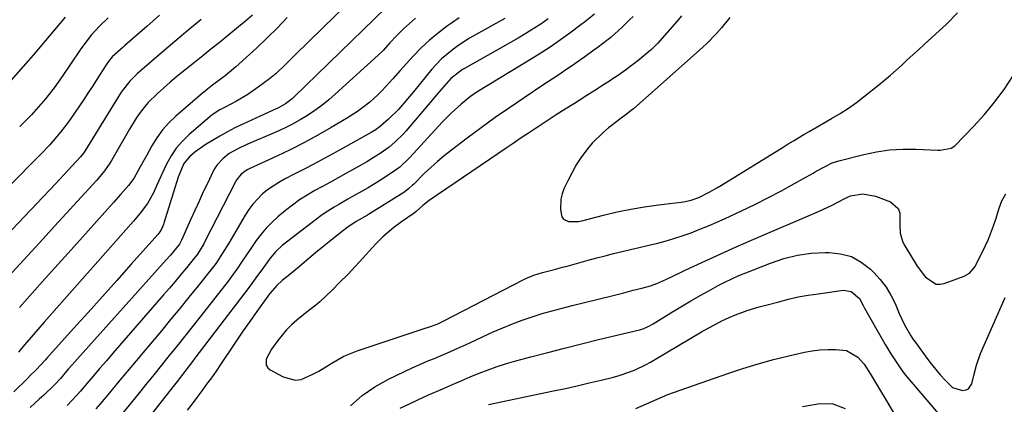
# Model space of a CAD drawing. Units: inches. Extents: x 1825601 to 1830934, y 420992 to 426290.
# Drawn here: x 1826766 to 1827096, y 421188 to 421317 of the extents above; entities that cross this region are included whole.
import ezdxf

# ---------------------------------------------------------------- set-up
doc = ezdxf.new("R2010")
doc.units = ezdxf.units.IN
doc.header["$MEASUREMENT"] = 0
doc.layers.add('7', color=7, linetype='Continuous')
doc.layers.add('8', color=7, linetype='Continuous')

msp = doc.modelspace()

# ---------------------------------------------------------------- linework, layer by layer
at = {"layer": '7', "color": 18}
for points in [[(1826885.3, 421331.73, 1824), (1826858.06, 421305.04, 1824), (1826857.03, 421304.02, 1824), (1826854.97, 421301.96, 1824), (1826851.83, 421298.94, 1824), (1826849.58, 421297.12, 1824), (1826845.88, 421294.33, 1824), (1826842.34, 421291.89, 1824), (1826838.62, 421289.74, 1824), (1826834.8, 421287.73, 1824), (1826833.02, 421286.77, 1824), (1826830.48, 421285.12, 1824), (1826829.7, 421284.48, 1824), (1826822.76, 421278.54, 1824), (1826820.49, 421276.33, 1824), (1826818.43, 421273.97, 1824), (1826816.69, 421271.36, 1824), (1826815.15, 421268.59, 1824), (1826813.57, 421265.29, 1824), (1826811.91, 421261.53, 1824), (1826810.85, 421259, 1824), (1826808.8, 421255.47, 1824), (1826806.33, 421252.15, 1824), (1826805.24, 421250.83, 1824), (1826804.12, 421249.52, 1824), (1826774.15, 421215.68, 1824), (1826771.25, 421212.38, 1824), (1826769.82, 421210.72, 1824), (1826767.55, 421208.06, 1824), (1826765.56, 421205.7, 1824)], [(1826888.72, 421321.05, 1822), (1826857.87, 421291.1, 1822), (1826857.19, 421290.48, 1822), (1826855.01, 421288.79, 1822), (1826852.61, 421287.43, 1822), (1826850.67, 421286.56, 1822), (1826846.48, 421284.69, 1822), (1826845.1, 421284.04, 1822), (1826840.66, 421281.97, 1822), (1826838.08, 421280.71, 1822), (1826835.53, 421279.39, 1822), (1826833.02, 421278, 1822), (1826830.54, 421276.55, 1822), (1826828.08, 421275.05, 1822), (1826824.59, 421272.58, 1822), (1826822.87, 421271.09, 1822), (1826820.97, 421268.81, 1822), (1826819.01, 421264.21, 1822), (1826814.31, 421248.88, 1822), (1826814.14, 421248.36, 1822), (1826813.48, 421246.85, 1822), (1826812.91, 421245.91, 1822), (1826812.58, 421245.48, 1822), (1826812.23, 421245.05, 1822), (1826803.35, 421235.08, 1822), (1826798.53, 421229.68, 1822), (1826793.71, 421224.29, 1822), (1826788.89, 421218.91, 1822), (1826784.05, 421213.53, 1822), (1826775.11, 421203.61, 1822), (1826774.66, 421203.11, 1822), (1826771.54, 421199.69, 1822), (1826769.53, 421197.82, 1822), (1826768.56, 421196.86, 1822), (1826764.06, 421192.35, 1822)], [(1826812.85, 421318.48, 1832), (1826808.56, 421314.73, 1832), (1826801.23, 421308.32, 1832), (1826800.6, 421307.77, 1832), (1826796.99, 421304.51, 1832), (1826795.68, 421302.97, 1832), (1826794.92, 421301.86, 1832), (1826792.94, 421298.74, 1832), (1826791.59, 421296.61, 1832), (1826790.21, 421294.5, 1832), (1826788.82, 421292.4, 1832), (1826787.42, 421290.3, 1832), (1826783.1, 421283.93, 1832), (1826782, 421282.37, 1832), (1826779.7, 421279.33, 1832), (1826778.48, 421277.85, 1832), (1826775.96, 421274.98, 1832), (1826773.32, 421272.22, 1832), (1826738.57, 421237.22, 1832)], [(1826843.97, 421318.51, 1828), (1826841.63, 421316.5, 1828), (1826839.26, 421314.53, 1828), (1826832.76, 421309.25, 1828), (1826830.03, 421307.05, 1828), (1826827.3, 421304.86, 1828), (1826824.56, 421302.67, 1828), (1826821.81, 421300.5, 1828), (1826818.66, 421297.97, 1828), (1826816.39, 421296.06, 1828), (1826814.18, 421294.09, 1828), (1826812, 421292.09, 1828), (1826809.06, 421289.22, 1828), (1826807.85, 421287.88, 1828), (1826805.69, 421284.97, 1828), (1826804.71, 421283.43, 1828), (1826802.81, 421280.33, 1828), (1826801.89, 421278.76, 1828), (1826796.78, 421269.87, 1828), (1826796.23, 421268.96, 1828), (1826794.41, 421266.38, 1828), (1826792.37, 421263.94, 1828), (1826791.66, 421263.15, 1828), (1826785.39, 421256.26, 1828), (1826781.54, 421252.03, 1828), (1826777.68, 421247.81, 1828), (1826773.81, 421243.61, 1828), (1826769.94, 421239.4, 1828), (1826750.5, 421218.38, 1828)], [(1826781.2, 421317.79, 1836), (1826779.4, 421315.69, 1836), (1826777.64, 421313.56, 1836), (1826775.9, 421311.41, 1836), (1826774.13, 421309.28, 1836), (1826772.33, 421307.18, 1836), (1826770.51, 421305.1, 1836), (1826753.8, 421286.27, 1836)], [(1826855.54, 421317.69, 1826), (1826852.26, 421314.21, 1826), (1826848.86, 421310.86, 1826), (1826845.38, 421307.58, 1826), (1826839.47, 421302.2, 1826), (1826838.31, 421301.17, 1826), (1826834.76, 421298.18, 1826), (1826833.17, 421296.92, 1826), (1826830.6, 421295.01, 1826), (1826828.9, 421293.73, 1826), (1826828.07, 421293.07, 1826), (1826827.25, 421292.38, 1826), (1826818.31, 421284.68, 1826), (1826815.97, 421282.44, 1826), (1826813.82, 421280.06, 1826), (1826811.93, 421277.46, 1826), (1826810.22, 421274.72, 1826), (1826808.51, 421271.64, 1826), (1826806.38, 421267.69, 1826), (1826804.17, 421263.79, 1826), (1826802.37, 421261.42, 1826), (1826799.76, 421258.4, 1826), (1826797.44, 421255.78, 1826), (1826783.18, 421239.93, 1826), (1826778.85, 421235.1, 1826), (1826774.52, 421230.27, 1826), (1826770.21, 421225.42, 1826), (1826765.9, 421220.57, 1826)], [(1826958.43, 421318.79, 1812), (1826955.06, 421316.11, 1812), (1826953.92, 421315.24, 1812), (1826950.15, 421312.41, 1812), (1826947.09, 421310.18, 1812), (1826943.98, 421308.02, 1812), (1826940.81, 421305.95, 1812), (1826937.59, 421303.95, 1812), (1826927.03, 421297.58, 1812), (1826923.61, 421295.52, 1812), (1826921.91, 421294.48, 1812), (1826918.53, 421292.36, 1812), (1826916.9, 421291.23, 1812), (1826913.79, 421288.74, 1812), (1826910.44, 421285.67, 1812), (1826908.93, 421284.15, 1812), (1826907.46, 421282.61, 1812), (1826896.6, 421270.8, 1812), (1826893.26, 421267.61, 1812), (1826891.03, 421265.98, 1812), (1826886.75, 421263.24, 1812), (1826882.68, 421260.72, 1812), (1826880.61, 421259.51, 1812), (1826877.47, 421257.72, 1812), (1826875.91, 421256.85, 1812), (1826872.81, 421255.09, 1812), (1826871.27, 421254.2, 1812), (1826868.24, 421252.32, 1812), (1826866.79, 421251.3, 1812), (1826865.36, 421250.23, 1812), (1826853.91, 421241.34, 1812), (1826851.77, 421239.37, 1812), (1826849.89, 421237.12, 1812), (1826847.06, 421233.24, 1812), (1826845.65, 421231.3, 1812), (1826842.79, 421227.44, 1812), (1826841.34, 421225.52, 1812), (1826824.67, 421203.68, 1812), (1826823.82, 421202.56, 1812), (1826821.26, 421199.2, 1812), (1826818.69, 421195.86, 1812), (1826817.82, 421194.76, 1812), (1826806.29, 421180.14, 1812)], [(1826987.62, 421318.21, 1808), (1826986, 421316.38, 1808), (1826982.78, 421312.7, 1808), (1826979.57, 421309.02, 1808), (1826978.36, 421307.76, 1808), (1826977.51, 421306.98, 1808), (1826977.07, 421306.6, 1808), (1826973.46, 421303.65, 1808), (1826971.18, 421301.85, 1808), (1826968.86, 421300.1, 1808), (1826966.48, 421298.42, 1808), (1826964.07, 421296.79, 1808), (1826963.75, 421296.58, 1808), (1826961.14, 421294.9, 1808), (1826958.52, 421293.22, 1808), (1826955.9, 421291.56, 1808), (1826953.27, 421289.91, 1808), (1826951.72, 421288.94, 1808), (1826948.67, 421287.02, 1808), (1826945.63, 421285.08, 1808), (1826942.61, 421283.12, 1808), (1826939.6, 421281.14, 1808), (1826938.34, 421280.31, 1808), (1826935.97, 421278.73, 1808), (1826933.6, 421277.15, 1808), (1826931.24, 421275.56, 1808), (1826928.88, 421273.96, 1808), (1826903.09, 421256.41, 1808), (1826900.93, 421254.75, 1808), (1826898.79, 421252.78, 1808), (1826898.11, 421252.24, 1808), (1826893.86, 421249.34, 1808), (1826891.23, 421247.42, 1808), (1826887.53, 421244.22, 1808), (1826885.23, 421241.92, 1808), (1826884.12, 421240.72, 1808), (1826880.9, 421237.15, 1808), (1826878.39, 421234.41, 1808), (1826875.84, 421231.71, 1808), (1826873.22, 421229.07, 1808), (1826870.57, 421226.46, 1808), (1826866.44, 421222.49, 1808), (1826865.17, 421221.36, 1808), (1826861.76, 421218.83, 1808), (1826861.1, 421218.29, 1808), (1826858.79, 421216.37, 1808), (1826857.04, 421214.81, 1808), (1826855.38, 421213.17, 1808), (1826852.38, 421209.58, 1808), (1826850.29, 421206.66, 1808), (1826848.57, 421203.3, 1808), (1826848.54, 421201.28, 1808), (1826849.06, 421200.46, 1808), (1826849.86, 421199.74, 1808), (1826854.26, 421197.35, 1808), (1826858.22, 421196.31, 1808), (1826860.21, 421196.56, 1808), (1826864.19, 421198.24, 1808), (1826866.15, 421199.32, 1808), (1826869.95, 421201.67, 1808), (1826870.29, 421201.89, 1808), (1826874.51, 421204.29, 1808), (1826879, 421206.12, 1808), (1826901.43, 421213.53, 1808), (1826903.17, 421214.12, 1808), (1826905.76, 421215.08, 1808), (1826908.26, 421216.22, 1808), (1826934.53, 421229.84, 1808), (1826935.42, 421230.28, 1808), (1826938.15, 421231.45, 1808), (1826940.98, 421232.35, 1808), (1826944.66, 421233.27, 1808), (1826947.75, 421234.07, 1808), (1826949.29, 421234.49, 1808), (1826956.35, 421236.45, 1808), (1826959.18, 421237.22, 1808), (1826962.01, 421237.96, 1808), (1826964.85, 421238.68, 1808), (1826967.69, 421239.37, 1808), (1826970.54, 421240.04, 1808), (1826973.39, 421240.72, 1808), (1826976.24, 421241.39, 1808), (1826979.09, 421242.06, 1808), (1826979.23, 421242.09, 1808), (1826982.13, 421242.84, 1808), (1826985.01, 421243.66, 1808), (1826987.85, 421244.59, 1808), (1826990.84, 421245.66, 1808), (1826993.71, 421246.79, 1808), (1826996.57, 421247.95, 1808), (1826999.4, 421249.18, 1808), (1827002.21, 421250.45, 1808), (1827007.64, 421252.97, 1808), (1827012.08, 421255.1, 1808), (1827016.48, 421257.3, 1808), (1827020.83, 421259.6, 1808), (1827025.15, 421261.96, 1808), (1827031.64, 421265.62, 1808), (1827032.69, 421266.21, 1808), (1827035.85, 421267.97, 1808), (1827038.01, 421268.99, 1808), (1827039.14, 421269.38, 1808), (1827040.29, 421269.72, 1808), (1827048.57, 421271.82, 1808), (1827052.9, 421272.72, 1808), (1827057.25, 421273.37, 1808), (1827061.64, 421273.63, 1808), (1827066.06, 421273.64, 1808), (1827073.41, 421273.32, 1808), (1827074.18, 421273.31, 1808), (1827077.87, 421273.9, 1808), (1827079.05, 421274.78, 1808), (1827085.42, 421281.33, 1808), (1827089, 421285.27, 1808), (1827092.41, 421289.34, 1808), (1827095.55, 421293.62, 1808), (1827098.51, 421298.04, 1808)], [(1827003.79, 421317.72, 1806), (1827000.99, 421314.25, 1806), (1826999.34, 421312.35, 1806), (1826995.94, 421308.85, 1806), (1826994.74, 421307.75, 1806), (1826971.47, 421287.16, 1806), (1826970.77, 421286.56, 1806), (1826968.58, 421284.86, 1806), (1826967.09, 421283.77, 1806), (1826966.35, 421283.21, 1806), (1826963.1, 421280.72, 1806), (1826961.18, 421279.13, 1806), (1826957.66, 421275.61, 1806), (1826956.06, 421273.68, 1806), (1826953.92, 421270.74, 1806), (1826952.34, 421268.34, 1806), (1826950.92, 421265.84, 1806), (1826949.61, 421263.28, 1806), (1826948.2, 421260.31, 1806), (1826947.57, 421258.63, 1806), (1826947.14, 421256.91, 1806), (1826947.04, 421253.34, 1806), (1826947.52, 421251.01, 1806), (1826948.02, 421250.24, 1806), (1826949.71, 421249.39, 1806), (1826953.06, 421249.43, 1806), (1826954.16, 421249.65, 1806), (1826961.51, 421251.54, 1806), (1826966.06, 421252.61, 1806), (1826970.63, 421253.56, 1806), (1826975.24, 421254.33, 1806), (1826979.87, 421254.97, 1806), (1826987.42, 421255.86, 1806), (1826988.29, 421255.98, 1806), (1826990.86, 421256.54, 1806), (1826993.32, 421257.45, 1806), (1826996.81, 421259.19, 1806), (1826999.59, 421260.75, 1806), (1827000.96, 421261.57, 1806), (1827021.59, 421274.3, 1806), (1827023.32, 421275.36, 1806), (1827025.05, 421276.42, 1806), (1827028.52, 421278.5, 1806), (1827030.27, 421279.53, 1806), (1827033.77, 421281.56, 1806), (1827037.81, 421283.86, 1806), (1827040.67, 421285.56, 1806), (1827043.47, 421287.36, 1806), (1827046.18, 421289.29, 1806), (1827048.83, 421291.31, 1806), (1827053.6, 421295.13, 1806), (1827055.57, 421296.74, 1806), (1827057.51, 421298.38, 1806), (1827059.42, 421300.06, 1806), (1827061.3, 421301.77, 1806), (1827063.17, 421303.49, 1806), (1827065.04, 421305.21, 1806), (1827066.92, 421306.92, 1806), (1827068.81, 421308.63, 1806), (1827072.66, 421312.1, 1806), (1827076.39, 421315.63, 1806), (1827079.99, 421319.27, 1806)], [(1826795.61, 421317.6, 1834), (1826792.67, 421314.79, 1834), (1826789.93, 421311.77, 1834), (1826787.42, 421308.56, 1834), (1826786.25, 421306.89, 1834), (1826780.26, 421297.99, 1834), (1826778.91, 421296.05, 1834), (1826777.53, 421294.14, 1834), (1826774.63, 421290.43, 1834), (1826773.1, 421288.64, 1834), (1826769.93, 421285.15, 1834), (1826768.29, 421283.47, 1834), (1826765.99, 421281.18, 1834)], [(1826913.1, 421317.55, 1818), (1826910.58, 421315.84, 1818), (1826909.25, 421314.91, 1818), (1826906.17, 421312.59, 1818), (1826903.21, 421310.15, 1818), (1826900.42, 421307.52, 1818), (1826897.75, 421304.75, 1818), (1826893.38, 421299.93, 1818), (1826890.93, 421297.2, 1818), (1826889.71, 421295.83, 1818), (1826887.24, 421293.12, 1818), (1826885.95, 421291.82, 1818), (1826883.21, 421289.4, 1818), (1826880.87, 421287.56, 1818), (1826879.08, 421286.26, 1818), (1826875.36, 421283.87, 1818), (1826870.31, 421280.88, 1818), (1826865.84, 421278.33, 1818), (1826861.32, 421275.87, 1818), (1826856.73, 421273.55, 1818), (1826852.09, 421271.32, 1818), (1826842.81, 421267.04, 1818), (1826842.1, 421266.67, 1818), (1826840.17, 421265.27, 1818), (1826838.65, 421263.43, 1818), (1826838.25, 421262.73, 1818), (1826828.01, 421242.69, 1818), (1826827.64, 421241.97, 1818), (1826825.52, 421238.52, 1818), (1826825.04, 421237.87, 1818), (1826824.54, 421237.23, 1818), (1826821.82, 421233.9, 1818), (1826819.94, 421231.61, 1818), (1826818.04, 421229.33, 1818), (1826816.13, 421227.07, 1818), (1826814.19, 421224.83, 1818), (1826797.21, 421205.32, 1818), (1826795.03, 421202.81, 1818), (1826792.85, 421200.28, 1818), (1826790.68, 421197.76, 1818), (1826788.52, 421195.22, 1818), (1826786.33, 421192.65, 1818), (1826785.25, 421191.41, 1818), (1826781.88, 421187.81, 1818)], [(1826928.39, 421317.42, 1816), (1826918.62, 421311.92, 1816), (1826916.6, 421310.73, 1816), (1826912.67, 421308.18, 1816), (1826910.77, 421306.81, 1816), (1826907.2, 421303.81, 1816), (1826904.02, 421300.39, 1816), (1826897.79, 421292.85, 1816), (1826895.82, 421290.47, 1816), (1826892.81, 421286.95, 1816), (1826889.53, 421283.68, 1816), (1826886.84, 421281.33, 1816), (1826885.29, 421280.22, 1816), (1826883.66, 421279.22, 1816), (1826873.06, 421273.28, 1816), (1826869.37, 421271.25, 1816), (1826865.66, 421269.24, 1816), (1826861.92, 421267.28, 1816), (1826858.17, 421265.35, 1816), (1826854.7, 421263.6, 1816), (1826852.72, 421262.49, 1816), (1826848.99, 421259.95, 1816), (1826847.23, 421258.51, 1816), (1826844.1, 421255.25, 1816), (1826842.75, 421253.45, 1816), (1826841.51, 421251.55, 1816), (1826836, 421242.19, 1816), (1826833.93, 421238.79, 1816), (1826831.74, 421235.48, 1816), (1826830.95, 421234.42, 1816), (1826830.14, 421233.37, 1816), (1826825.73, 421227.85, 1816), (1826822.68, 421224.06, 1816), (1826819.62, 421220.29, 1816), (1826816.53, 421216.55, 1816), (1826813.42, 421212.81, 1816), (1826807.92, 421206.27, 1816), (1826804.94, 421202.71, 1816), (1826801.96, 421199.16, 1816), (1826798.99, 421195.6, 1816), (1826796.01, 421192.04, 1816), (1826793.02, 421188.45, 1816), (1826791.52, 421186.7, 1816)], [(1826942.9, 421317.22, 1814), (1826940.45, 421315.52, 1814), (1826937.96, 421313.89, 1814), (1826935.42, 421312.33, 1814), (1826932.85, 421310.82, 1814), (1826914.91, 421300.67, 1814), (1826914.2, 421300.25, 1814), (1826910.34, 421297.27, 1814), (1826908.77, 421295.51, 1814), (1826905.66, 421291.9, 1814), (1826904.63, 421290.69, 1814), (1826895.26, 421279.67, 1814), (1826894.4, 421278.69, 1814), (1826891.64, 421275.94, 1814), (1826889.65, 421274.27, 1814), (1826886.73, 421272.22, 1814), (1826885.22, 421271.26, 1814), (1826882.18, 421269.4, 1814), (1826880.63, 421268.51, 1814), (1826875.22, 421265.48, 1814), (1826872.62, 421264.03, 1814), (1826870.02, 421262.59, 1814), (1826867.41, 421261.16, 1814), (1826864.79, 421259.74, 1814), (1826862.23, 421258.24, 1814), (1826859.73, 421256.65, 1814), (1826857.33, 421254.91, 1814), (1826855, 421253.08, 1814), (1826852.44, 421250.93, 1814), (1826850.45, 421249.12, 1814), (1826848.56, 421247.21, 1814), (1826846.84, 421245.15, 1814), (1826845.22, 421243, 1814), (1826843.2, 421240.07, 1814), (1826842.15, 421238.54, 1814), (1826840.08, 421235.47, 1814), (1826839.04, 421233.94, 1814), (1826836.87, 421230.94, 1814), (1826835.74, 421229.47, 1814), (1826826.4, 421217.54, 1814), (1826823.84, 421214.27, 1814), (1826821.27, 421211.01, 1814), (1826818.68, 421207.76, 1814), (1826816.09, 421204.52, 1814), (1826813.49, 421201.29, 1814), (1826810.88, 421198.05, 1814), (1826808.27, 421194.83, 1814), (1826805.65, 421191.61, 1814), (1826799.68, 421184.28, 1814)], [(1826893.4, 421186.87, 1812), (1826896.46, 421188.38, 1812), (1826899.54, 421189.82, 1812), (1826902.65, 421191.22, 1812), (1826907.88, 421193.51, 1812), (1826910.86, 421194.8, 1812), (1826913.84, 421196.08, 1812), (1826916.83, 421197.35, 1812), (1826919.82, 421198.61, 1812), (1826922.84, 421199.8, 1812), (1826925.88, 421200.9, 1812), (1826928.97, 421201.88, 1812), (1826932.09, 421202.77, 1812), (1826937.11, 421204.1, 1812), (1826942.77, 421205.58, 1812), (1826948.43, 421207.04, 1812), (1826954.1, 421208.45, 1812), (1826959.78, 421209.85, 1812), (1826973.53, 421213.17, 1812), (1826974.71, 421213.52, 1812), (1826976.42, 421214.23, 1812), (1826978.04, 421215.13, 1812), (1826983.97, 421218.83, 1812), (1826987.3, 421220.87, 1812), (1826990.66, 421222.86, 1812), (1826994.05, 421224.79, 1812), (1826997.48, 421226.67, 1812), (1826999.86, 421227.96, 1812), (1827002.13, 421229.13, 1812), (1827004.42, 421230.24, 1812), (1827006.75, 421231.27, 1812), (1827009.1, 421232.24, 1812), (1827017.42, 421235.51, 1812), (1827021.86, 421236.98, 1812), (1827026.37, 421238.11, 1812), (1827030.97, 421238.75, 1812), (1827035.64, 421239.05, 1812), (1827037.01, 421239.06, 1812), (1827040.85, 421238.63, 1812), (1827044.47, 421237.65, 1812), (1827047.76, 421235.84, 1812), (1827050.82, 421233.48, 1812), (1827052, 421232.33, 1812), (1827054.13, 421229.97, 1812), (1827056.05, 421227.47, 1812), (1827057.67, 421224.77, 1812), (1827059.08, 421221.92, 1812), (1827060.48, 421218.63, 1812), (1827062.28, 421214.78, 1812), (1827064.37, 421211.08, 1812), (1827065.16, 421209.9, 1812), (1827065.98, 421208.75, 1812), (1827069.73, 421203.67, 1812), (1827071.19, 421201.76, 1812), (1827074.23, 421198.07, 1812), (1827075.83, 421196.29, 1812), (1827078.28, 421193.85, 1812), (1827081.61, 421192.8, 1812), (1827082.86, 421193.02, 1812), (1827083.69, 421193.43, 1812), (1827084.74, 421195.03, 1812), (1827085.57, 421198.32, 1812), (1827086.29, 421201.26, 1812), (1827087.68, 421205.16, 1812), (1827095.94, 421223.99, 1812)], [(1826922.96, 421188.11, 1814), (1826944.7, 421192.67, 1814), (1826948.69, 421193.52, 1814), (1826952.68, 421194.41, 1814), (1826956.66, 421195.34, 1814), (1826960.63, 421196.29, 1814), (1826964.85, 421197.32, 1814), (1826966.69, 421197.83, 1814), (1826970.3, 421199.06, 1814), (1826972.07, 421199.8, 1814), (1826975.51, 421201.46, 1814), (1826977.2, 421202.36, 1814), (1826978.86, 421203.31, 1814), (1826994.26, 421212.44, 1814), (1826996.52, 421213.73, 1814), (1826998.8, 421214.96, 1814), (1827001.13, 421216.11, 1814), (1827003.48, 421217.21, 1814), (1827005.68, 421218.19, 1814), (1827009.58, 421219.66, 1814), (1827013.61, 421220.78, 1814), (1827016.3, 421221.52, 1814), (1827020.11, 421222.56, 1814), (1827023.38, 421223.39, 1814), (1827026.66, 421224.13, 1814), (1827029.98, 421224.73, 1814), (1827033.3, 421225.24, 1814), (1827041.83, 421226.38, 1814), (1827044.43, 421225.97, 1814), (1827047.12, 421223.58, 1814), (1827048.42, 421221.23, 1814), (1827048.85, 421220.44, 1814), (1827049.29, 421219.66, 1814), (1827054.76, 421210.03, 1814), (1827055.78, 421208.27, 1814), (1827057.88, 421204.77, 1814), (1827058.96, 421203.05, 1814), (1827061.26, 421199.69, 1814), (1827062.5, 421198.08, 1814), (1827063.79, 421196.5, 1814), (1827074.25, 421184.22, 1814)], [(1826972.25, 421186.83, 1816), (1826975.84, 421188.39, 1816), (1826977.62, 421189.19, 1816), (1826981.21, 421190.74, 1816), (1826983.03, 421191.45, 1816), (1826984.86, 421192.13, 1816), (1827003.04, 421198.52, 1816), (1827008.1, 421200.2, 1816), (1827013.19, 421201.77, 1816), (1827018.33, 421203.17, 1816), (1827023.5, 421204.46, 1816), (1827028.76, 421205.67, 1816), (1827031.34, 421206.15, 1816), (1827033.93, 421206.48, 1816), (1827036.54, 421206.59, 1816), (1827039.17, 421206.55, 1816), (1827042.77, 421206.17, 1816), (1827046.63, 421203.97, 1816), (1827048.76, 421201.64, 1816), (1827050.9, 421198.26, 1816), (1827056.23, 421189.32, 1816), (1827059.24, 421184.28, 1816)], [(1827028.04, 421187.52, 1818), (1827033.84, 421188.44, 1818), (1827038.24, 421188.37, 1818), (1827042.35, 421186.81, 1818)]]:
    msp.add_polyline3d(points, dxfattribs=at)
at = {"layer": '8', "color": 18}
for points in [[(1826971.43, 421318.07, 1810), (1826970.21, 421316.87, 1810), (1826967.74, 421314.49, 1810), (1826966.49, 421313.31, 1810), (1826963.92, 421311.05, 1810), (1826962.59, 421309.98, 1810), (1826959.72, 421307.82, 1810), (1826958.23, 421306.73, 1810), (1826955.24, 421304.57, 1810), (1826953.74, 421303.51, 1810), (1826950.71, 421301.4, 1810), (1826949.19, 421300.36, 1810), (1826946.13, 421298.29, 1810), (1826944.59, 421297.27, 1810), (1826941.52, 421295.22, 1810), (1826934.86, 421290.79, 1810), (1826930.03, 421287.51, 1810), (1826925.23, 421284.18, 1810), (1826920.5, 421280.76, 1810), (1826915.8, 421277.28, 1810), (1826910.53, 421273.3, 1810), (1826908.16, 421271.44, 1810), (1826905.84, 421269.51, 1810), (1826903.6, 421267.5, 1810), (1826901.42, 421265.42, 1810), (1826897.91, 421261.94, 1810), (1826897.52, 421261.55, 1810), (1826896.31, 421260.44, 1810), (1826895.01, 421259.44, 1810), (1826894.56, 421259.14, 1810), (1826883.14, 421251.99, 1810), (1826882.41, 421251.54, 1810), (1826878.69, 421249.38, 1810), (1826875.51, 421247.31, 1810), (1826871.9, 421244.46, 1810), (1826869.61, 421242.62, 1810), (1826867.33, 421240.77, 1810), (1826865.07, 421238.9, 1810), (1826862.83, 421237, 1810), (1826859.03, 421233.75, 1810), (1826856.46, 421231.68, 1810), (1826853.86, 421229.65, 1810), (1826852.12, 421228.02, 1810), (1826849.76, 421225.32, 1810), (1826849.04, 421224.37, 1810), (1826845.38, 421219.27, 1810), (1826843.04, 421215.98, 1810), (1826840.74, 421212.68, 1810), (1826838.47, 421209.35, 1810), (1826836.23, 421206.01, 1810), (1826834.79, 421203.83, 1810), (1826833.27, 421201.57, 1810), (1826831.74, 421199.32, 1810), (1826830.17, 421197.1, 1810), (1826828.58, 421194.89, 1810), (1826826.97, 421192.7, 1810), (1826825.34, 421190.52, 1810), (1826823.69, 421188.35, 1810), (1826822.03, 421186.2, 1810)], [(1826826.78, 421317.08, 1830), (1826822.34, 421313.38, 1830), (1826817.91, 421309.65, 1830), (1826813.5, 421305.9, 1830), (1826806.19, 421299.63, 1830), (1826805.46, 421298.99, 1830), (1826802.82, 421296.44, 1830), (1826800.32, 421293.19, 1830), (1826800.01, 421292.7, 1830), (1826787.75, 421272.92, 1830), (1826787.33, 421272.28, 1830), (1826786.4, 421271.06, 1830), (1826783.62, 421268.02, 1830), (1826780.82, 421265, 1830), (1826778, 421262.01, 1830), (1826740.47, 421222.59, 1830)], [(1826898.55, 421317.46, 1820), (1826896.5, 421315.72, 1820), (1826894.52, 421313.89, 1820), (1826892.29, 421311.67, 1820), (1826889.94, 421309.2, 1820), (1826887.64, 421306.69, 1820), (1826886.01, 421305.11, 1820), (1826871.67, 421292.01, 1820), (1826869.45, 421290.1, 1820), (1826867.18, 421288.26, 1820), (1826864.81, 421286.55, 1820), (1826862.37, 421284.91, 1820), (1826859.86, 421283.41, 1820), (1826857.3, 421281.98, 1820), (1826854.68, 421280.67, 1820), (1826852.02, 421279.44, 1820), (1826842.06, 421275.13, 1820), (1826839.03, 421273.75, 1820), (1826836.12, 421272.16, 1820), (1826833.96, 421270.42, 1820), (1826832.11, 421268.39, 1820), (1826831.36, 421267.24, 1820), (1826830.69, 421266.04, 1820), (1826828.94, 421262.38, 1820), (1826827.47, 421259.28, 1820), (1826826.03, 421256.18, 1820), (1826824.61, 421253.06, 1820), (1826823.21, 421249.93, 1820), (1826820.21, 421243.12, 1820), (1826819.48, 421241.8, 1820), (1826816.51, 421238.17, 1820), (1826815.06, 421236.52, 1820), (1826786.26, 421204.44, 1820), (1826783.59, 421201.44, 1820), (1826782.27, 421199.93, 1820), (1826779.62, 421196.87, 1820), (1826777.63, 421194.69, 1820), (1826774.08, 421191.27, 1820), (1826772.5, 421189.87, 1820), (1826769.48, 421187.11, 1820)], [(1826876.77, 421187.65, 1810), (1826880.65, 421191.13, 1810), (1826884.95, 421194.08, 1810), (1826889.53, 421196.66, 1810), (1826894.85, 421199.22, 1810), (1826897.37, 421200.4, 1810), (1826899.91, 421201.54, 1810), (1826902.47, 421202.64, 1810), (1826905.05, 421203.7, 1810), (1826907.62, 421204.76, 1810), (1826910.19, 421205.84, 1810), (1826912.73, 421206.97, 1810), (1826915.27, 421208.13, 1810), (1826924.52, 421212.44, 1810), (1826927.72, 421213.86, 1810), (1826930.95, 421215.19, 1810), (1826934.22, 421216.4, 1810), (1826937.53, 421217.53, 1810), (1826940.88, 421218.56, 1810), (1826944.23, 421219.54, 1810), (1826947.61, 421220.44, 1810), (1826951, 421221.3, 1810), (1826964.2, 421224.48, 1810), (1826968.26, 421225.52, 1810), (1826971.34, 421226.37, 1810), (1826974.26, 421227.11, 1810), (1826977.15, 421227.91, 1810), (1826979.32, 421228.68, 1810), (1826982.36, 421229.98, 1810), (1826990.52, 421233.85, 1810), (1826995.61, 421236.23, 1810), (1827000.72, 421238.58, 1810), (1827005.85, 421240.87, 1810), (1827011, 421243.12, 1810), (1827033.46, 421252.8, 1810), (1827037.99, 421254.9, 1810), (1827042.08, 421257, 1810), (1827043.11, 421257.55, 1810), (1827044.18, 421257.98, 1810), (1827048.25, 421258.62, 1810), (1827052.57, 421257.93, 1810), (1827057.53, 421255.99, 1810), (1827060.14, 421253.8, 1810), (1827060.7, 421252.25, 1810), (1827060.65, 421248.31, 1810), (1827060.75, 421245.54, 1810), (1827061.54, 421242.87, 1810), (1827061.94, 421242.03, 1810), (1827062.38, 421241.21, 1810), (1827066.43, 421234.48, 1810), (1827069.24, 421230.78, 1810), (1827072.79, 421228.42, 1810), (1827074.14, 421228.38, 1810), (1827075.55, 421228.63, 1810), (1827082.19, 421231.08, 1810), (1827084.03, 421232.15, 1810), (1827085.48, 421233.75, 1810), (1827085.86, 421234.35, 1810), (1827086.21, 421234.99, 1810), (1827089.35, 421241.32, 1810), (1827090.34, 421243.49, 1810), (1827092.07, 421247.91, 1810), (1827092.79, 421250.18, 1810), (1827093.9, 421253.91, 1810), (1827094.85, 421256.36, 1810), (1827096.12, 421258.65, 1810)]]:
    msp.add_polyline3d(points, dxfattribs=at)

doc.saveas('drawing.dxf')
